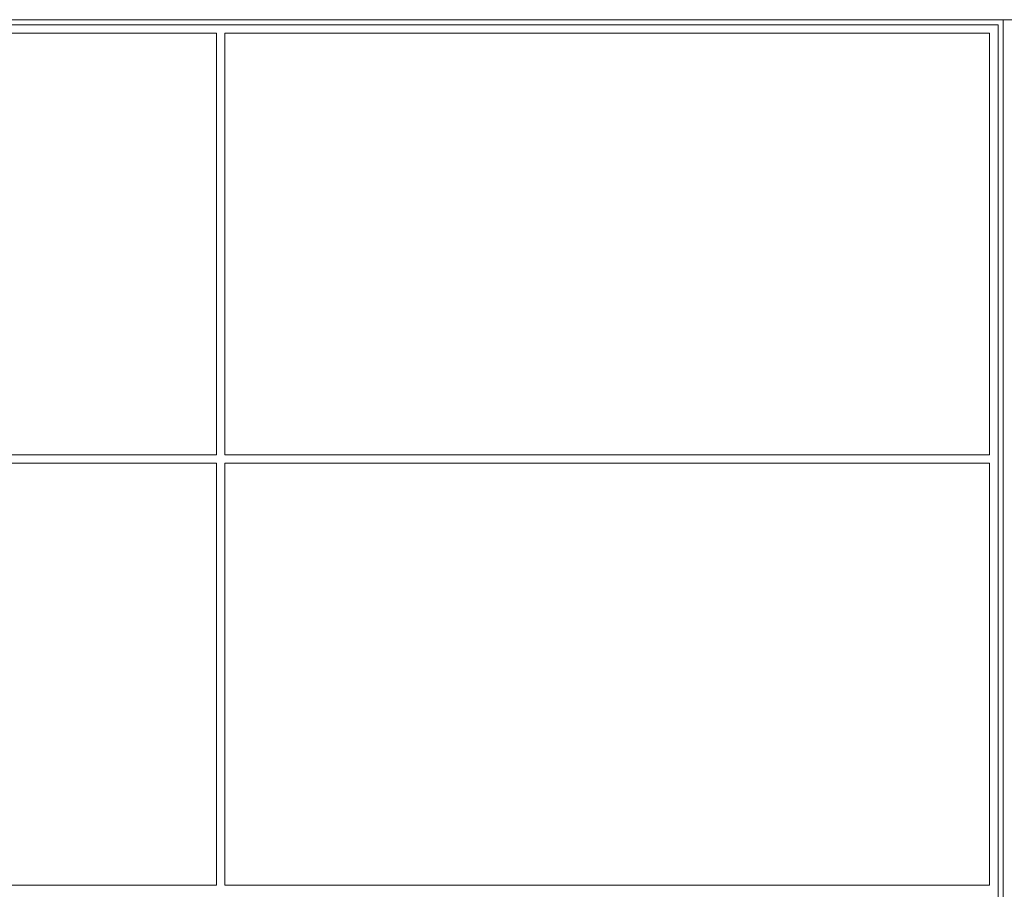
# Model space of a CAD drawing. Units: millimetres. Extents: x 17364.6 to 17432.8, y 32504.9 to 32574.7.
# Drawn here: x 17414.9 to 17420.7, y 32531.9 to 32537.1 of the extents above; entities that cross this region are included whole.
import ezdxf

# ---------------------------------------------------------------- set-up
doc = ezdxf.new("R2010")
doc.units = ezdxf.units.MM
doc.layers.add('BASE GAREGM', color=8, linetype='Continuous')

msp = doc.modelspace()

# ---------------------------------------------------------------- linework, layer by layer
at = {"layer": 'BASE GAREGM', "linetype": 'Continuous', "lineweight": 15}
for p, q in [((17421.434, 32537.0778), (17413.034, 32537.0778)), ((17420.734, 32537.0778), (17420.734, 32517.5878)), ((17412.384, 32537.0478), (17420.704, 32537.0478)), ((17420.704, 32516.4378), (17420.704, 32537.0478)), ((17412.434, 32536.9978), (17416.034, 32536.9978)), ((17416.034, 32534.4778), (17416.034, 32536.9978)), ((17416.084, 32534.4778), (17416.084, 32536.9978)), ((17416.084, 32536.9978), (17420.654, 32536.9978)), ((17420.654, 32534.4778), (17420.654, 32536.9978)), ((17412.434, 32534.4778), (17416.034, 32534.4778)), ((17416.084, 32534.4778), (17420.654, 32534.4778)), ((17412.434, 32534.4278), (17416.034, 32534.4278)), ((17416.034, 32531.9078), (17416.034, 32534.4278)), ((17416.084, 32531.9078), (17416.084, 32534.4278)), ((17416.084, 32534.4278), (17420.654, 32534.4278)), ((17420.654, 32531.9078), (17420.654, 32534.4278)), ((17412.434, 32531.9078), (17416.034, 32531.9078)), ((17416.084, 32531.9078), (17420.654, 32531.9078))]:
    msp.add_line(p, q, dxfattribs=at)

doc.saveas('drawing.dxf')
